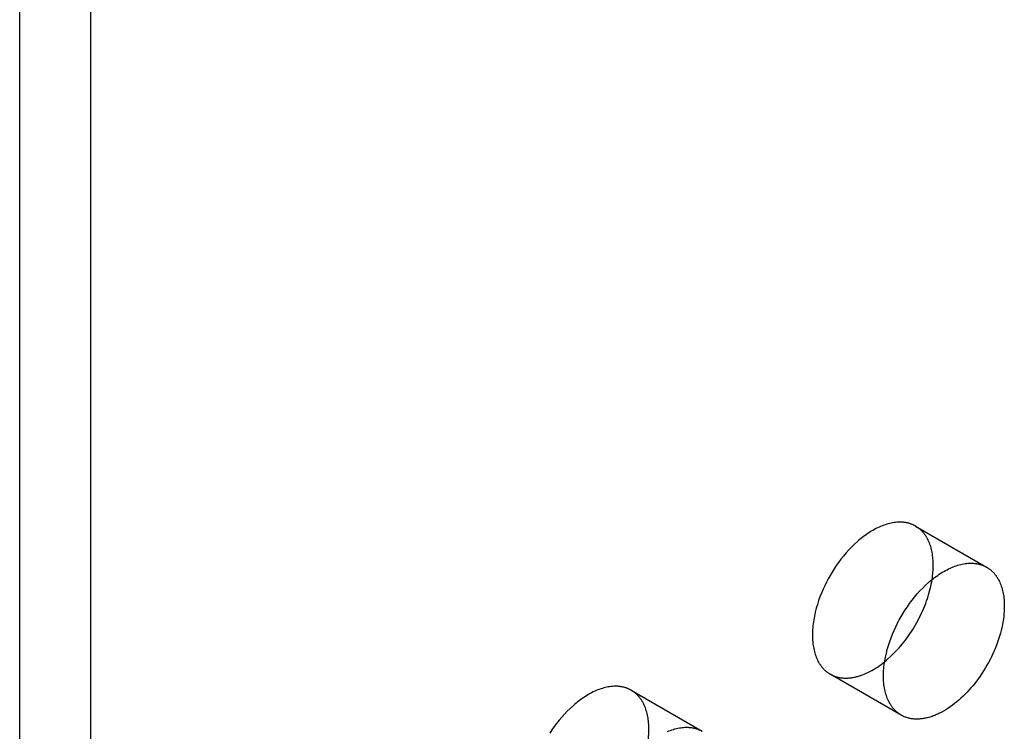
# Model space of a CAD drawing. Units: millimetres. Extents: x 1195 to 1580, y -983 to -818.
# Drawn here: x 1495 to 1524, y -922 to -901 of the extents above; entities that cross this region are included whole.
import ezdxf

# ---------------------------------------------------------------- set-up
doc = ezdxf.new("R2010")
doc.units = ezdxf.units.MM
doc.header["$LTSCALE"] = 0.2
doc.linetypes.add('STRICHLINIE', pattern=[19.05, 12.7, -6.35])
doc.layers.add('GIP_Hidden', color=8, linetype='STRICHLINIE')
doc.layers.add('GIP_Visible', color=7, linetype='Continuous')

# ---------------------------------------------------------------- blocks, each defined once
blk = doc.blocks.new('VECO-A-L3-160-080_RL_Iso')
at = {"layer": 'GIP_Hidden'}
for points in [[(26.734, 67.121), (26.719, 67.129), (26.705, 67.137), (26.69, 67.145), (26.675, 67.152), (26.66, 67.159), (26.645, 67.166), (26.63, 67.172), (26.614, 67.179), (26.598, 67.185), (26.582, 67.19), (26.565, 67.196), (26.549, 67.201), (26.532, 67.206), (26.515, 67.21), (26.498, 67.215), (26.48, 67.218), (26.463, 67.222), (26.445, 67.225), (26.427, 67.228), (26.408, 67.231), (26.39, 67.234), (26.371, 67.236), (26.352, 67.237), (26.333, 67.239), (26.314, 67.24), (26.295, 67.24), (26.275, 67.241), (26.255, 67.241), (26.215, 67.24), (26.175, 67.237), (26.133, 67.233), (26.091, 67.228), (26.049, 67.221), (26.005, 67.213), (25.962, 67.203), (25.918, 67.192), (25.873, 67.179), (25.828, 67.164), (25.783, 67.148), (25.737, 67.131), (25.691, 67.112), (25.645, 67.091), (25.598, 67.07), (25.552, 67.046), (25.505, 67.021), (25.459, 66.995), (25.412, 66.967), (25.365, 66.938), (25.319, 66.908), (25.272, 66.876), (25.226, 66.844), (25.18, 66.809), (25.134, 66.774), (25.089, 66.738), (25.044, 66.7), (24.999, 66.661), (24.912, 66.581), (24.826, 66.497), (24.742, 66.41), (24.662, 66.321), (24.584, 66.228), (24.509, 66.134), (24.437, 66.039), (24.368, 65.942), (24.303, 65.845), (24.242, 65.747), (24.184, 65.649), (24.128, 65.55), (24.074, 65.448), (24.022, 65.343), (23.973, 65.235), (23.926, 65.125), (23.882, 65.013), (23.841, 64.899), (23.804, 64.785), (23.77, 64.669), (23.74, 64.553), (23.715, 64.436), (23.704, 64.378), (23.694, 64.321), (23.685, 64.263), (23.677, 64.206), (23.67, 64.149), (23.665, 64.093), (23.661, 64.037), (23.658, 63.981), (23.656, 63.926), (23.655, 63.872), (23.656, 63.818), (23.658, 63.766), (23.661, 63.714), (23.665, 63.663), (23.67, 63.612), (23.677, 63.563), (23.685, 63.515), (23.694, 63.467), (23.704, 63.421), (23.715, 63.376), (23.727, 63.332), (23.74, 63.289), (23.755, 63.248), (23.77, 63.208), (23.786, 63.168), (23.804, 63.131), (23.822, 63.094), (23.841, 63.059), (23.851, 63.042), (23.861, 63.025), (23.871, 63.009), (23.882, 62.992), (23.893, 62.977), (23.904, 62.961), (23.915, 62.946), (23.926, 62.931), (23.937, 62.917), (23.949, 62.903), (23.961, 62.889), (23.973, 62.875), (23.985, 62.862), (23.997, 62.85), (24.01, 62.837), (24.022, 62.825), (24.035, 62.813), (24.048, 62.802), (24.061, 62.791), (24.074, 62.78), (24.087, 62.769), (24.101, 62.759), (24.114, 62.749), (24.128, 62.74), (24.142, 62.73), (24.156, 62.722), (24.169, 62.713), (24.184, 62.705)], [(27.262, 65.954), (27.261, 66.004), (27.26, 66.053), (27.257, 66.102), (27.253, 66.15), (27.248, 66.198), (27.243, 66.245), (27.236, 66.291), (27.228, 66.337), (27.219, 66.382), (27.208, 66.426), (27.197, 66.469), (27.185, 66.512), (27.171, 66.553), (27.157, 66.594), (27.141, 66.633), (27.124, 66.672), (27.107, 66.709), (27.088, 66.745), (27.078, 66.763), (27.068, 66.78), (27.058, 66.797), (27.048, 66.814), (27.037, 66.831), (27.026, 66.847), (27.015, 66.863), (27.004, 66.878), (26.992, 66.894), (26.98, 66.909), (26.968, 66.923), (26.956, 66.938), (26.943, 66.952), (26.931, 66.965), (26.918, 66.978), (26.905, 66.991), (26.891, 67.004), (26.878, 67.016), (26.864, 67.028), (26.85, 67.04), (26.836, 67.051), (26.822, 67.062), (26.808, 67.073), (26.793, 67.083), (26.779, 67.093), (26.764, 67.103), (26.749, 67.112), (26.734, 67.121)], [(26.734, 67.121), (28.855, 65.897)], [(27.227, 65.529), (27.235, 65.585), (27.242, 65.64), (27.248, 65.694), (27.253, 65.748), (27.257, 65.801), (27.26, 65.853), (27.261, 65.904), (27.262, 65.954)], [(24.184, 62.705), (24.202, 62.694), (24.221, 62.684), (24.24, 62.675), (24.26, 62.666), (24.28, 62.657), (24.3, 62.649), (24.32, 62.641), (24.341, 62.634), (24.362, 62.627), (24.384, 62.621), (24.406, 62.615), (24.428, 62.61), (24.45, 62.605), (24.473, 62.6), (24.496, 62.597), (24.519, 62.593), (24.543, 62.591), (24.567, 62.589), (24.591, 62.587), (24.615, 62.586), (24.64, 62.585), (24.665, 62.585), (24.69, 62.586), (24.715, 62.587), (24.741, 62.589), (24.767, 62.591), (24.793, 62.594), (24.819, 62.597), (24.845, 62.601), (24.872, 62.606), (24.899, 62.611), (24.926, 62.616), (24.953, 62.623), (24.98, 62.629), (25.007, 62.637), (25.035, 62.645), (25.09, 62.662), (25.146, 62.682), (25.202, 62.704), (25.258, 62.728), (25.314, 62.754), (25.371, 62.783), (25.427, 62.813), (25.483, 62.845), (25.539, 62.879), (25.595, 62.915), (25.65, 62.953), (25.705, 62.993), (25.759, 63.034), (25.813, 63.076)], [(26.305, 61.48), (24.184, 62.705)], [(18.248, 62.222), (18.234, 62.23), (18.22, 62.238), (18.205, 62.246), (18.19, 62.253), (18.175, 62.26), (18.16, 62.267), (18.144, 62.273), (18.129, 62.28), (18.113, 62.286), (18.096, 62.291), (18.08, 62.297), (18.063, 62.302), (18.047, 62.307), (18.03, 62.311), (18.012, 62.316), (17.995, 62.319), (17.977, 62.323), (17.959, 62.326), (17.941, 62.329), (17.923, 62.332), (17.905, 62.335), (17.886, 62.337), (17.867, 62.338), (17.848, 62.34), (17.829, 62.341), (17.81, 62.341), (17.79, 62.342), (17.77, 62.342), (17.73, 62.341), (17.689, 62.338), (17.648, 62.334), (17.606, 62.329), (17.563, 62.322), (17.52, 62.314), (17.476, 62.304), (17.432, 62.293), (17.388, 62.28), (17.343, 62.265), (17.297, 62.249), (17.252, 62.232), (17.206, 62.213), (17.159, 62.192), (17.113, 62.171), (17.067, 62.147), (17.02, 62.122), (16.973, 62.096), (16.927, 62.068), (16.88, 62.039), (16.833, 62.009), (16.787, 61.977), (16.741, 61.945), (16.695, 61.91), (16.649, 61.875), (16.604, 61.839), (16.559, 61.801), (16.514, 61.762), (16.426, 61.682), (16.34, 61.598), (16.257, 61.511), (16.176, 61.422), (16.098, 61.329), (16.023, 61.235), (15.952, 61.14), (15.883, 61.043), (15.818, 60.946)], [(18.776, 61.055), (18.776, 61.105), (18.774, 61.154), (18.772, 61.203), (18.768, 61.251), (18.763, 61.299), (18.757, 61.346), (18.75, 61.392), (18.742, 61.438), (18.733, 61.483), (18.723, 61.527), (18.712, 61.57), (18.699, 61.613), (18.686, 61.654), (18.671, 61.695), (18.656, 61.734), (18.639, 61.773), (18.621, 61.81), (18.603, 61.846), (18.593, 61.864), (18.583, 61.881), (18.573, 61.898), (18.562, 61.915), (18.552, 61.932), (18.541, 61.948), (18.53, 61.964), (18.518, 61.979), (18.507, 61.995), (18.495, 62.01), (18.483, 62.024), (18.471, 62.039), (18.458, 62.053), (18.445, 62.066), (18.433, 62.08), (18.419, 62.093), (18.406, 62.105), (18.393, 62.118), (18.379, 62.13), (18.365, 62.141), (18.351, 62.153), (18.337, 62.164), (18.323, 62.174), (18.308, 62.184), (18.293, 62.194), (18.278, 62.204), (18.263, 62.213), (18.248, 62.222)], [(18.248, 62.222), (20.37, 60.998)], [(18.741, 60.627), (18.75, 60.683), (18.757, 60.739), (18.763, 60.794), (18.768, 60.848), (18.772, 60.901), (18.774, 60.953), (18.776, 61.005), (18.776, 61.055)]]:
    blk.add_lwpolyline(points, dxfattribs=at)
at = {"layer": 'GIP_Visible'}
for points in [[(0, 1.225), (0, 131.864)], [(2.121, 0), (2.121, 130.639)], [(26.305, 61.48), (26.291, 61.488), (26.277, 61.497), (26.263, 61.506), (26.249, 61.515), (26.236, 61.524), (26.222, 61.534), (26.209, 61.544), (26.195, 61.555), (26.182, 61.566), (26.169, 61.577), (26.156, 61.588), (26.144, 61.6), (26.131, 61.612), (26.119, 61.625), (26.106, 61.638), (26.094, 61.651), (26.082, 61.664), (26.07, 61.678), (26.059, 61.692), (26.047, 61.707), (26.036, 61.721), (26.025, 61.736), (26.014, 61.752), (26.003, 61.768), (25.993, 61.784), (25.982, 61.8), (25.972, 61.817), (25.962, 61.834), (25.943, 61.869), (25.925, 61.906), (25.908, 61.944), (25.891, 61.983), (25.876, 62.023), (25.862, 62.065), (25.848, 62.107), (25.836, 62.151), (25.825, 62.196), (25.815, 62.243), (25.806, 62.29), (25.798, 62.338), (25.792, 62.388), (25.786, 62.438), (25.782, 62.489), (25.779, 62.541), (25.777, 62.594), (25.777, 62.647), (25.777, 62.701), (25.779, 62.756), (25.782, 62.812), (25.786, 62.868), (25.792, 62.924), (25.798, 62.981), (25.806, 63.038), (25.815, 63.096), (25.825, 63.154), (25.836, 63.212), (25.862, 63.328), (25.891, 63.444), (25.925, 63.56), (25.962, 63.675), (26.003, 63.788), (26.047, 63.9), (26.094, 64.01), (26.144, 64.118), (26.195, 64.223), (26.249, 64.325), (26.305, 64.424), (26.363, 64.522), (26.425, 64.62), (26.49, 64.717), (26.558, 64.814), (26.63, 64.91), (26.705, 65.004), (26.783, 65.096), (26.864, 65.186), (26.947, 65.273), (27.033, 65.356), (27.121, 65.437), (27.165, 65.475), (27.21, 65.513), (27.256, 65.549), (27.301, 65.585), (27.347, 65.619), (27.394, 65.652), (27.44, 65.683), (27.487, 65.714), (27.533, 65.743), (27.58, 65.77), (27.626, 65.797), (27.673, 65.821), (27.72, 65.845), (27.766, 65.867), (27.812, 65.887), (27.858, 65.906), (27.904, 65.924), (27.949, 65.939), (27.994, 65.954), (28.039, 65.967), (28.083, 65.978), (28.127, 65.988), (28.17, 65.996), (28.213, 66.003), (28.255, 66.009), (28.296, 66.013), (28.337, 66.015), (28.377, 66.016), (28.397, 66.016), (28.416, 66.016), (28.436, 66.015), (28.455, 66.014), (28.474, 66.013), (28.493, 66.011), (28.511, 66.009), (28.53, 66.006), (28.548, 66.004), (28.566, 66.001), (28.584, 65.997), (28.602, 65.994), (28.619, 65.99), (28.636, 65.986), (28.653, 65.981), (28.67, 65.976), (28.687, 65.971), (28.703, 65.966), (28.719, 65.96), (28.735, 65.954), (28.751, 65.948), (28.766, 65.941), (28.782, 65.934), (28.797, 65.927), (28.812, 65.92), (28.826, 65.912), (28.841, 65.905), (28.855, 65.897)], [(28.855, 65.897), (28.87, 65.888), (28.885, 65.878), (28.9, 65.869), (28.915, 65.859), (28.929, 65.848), (28.944, 65.838), (28.958, 65.827), (28.972, 65.815), (28.986, 65.804), (28.999, 65.792), (29.013, 65.779), (29.026, 65.767), (29.039, 65.754), (29.052, 65.74), (29.065, 65.727), (29.077, 65.713), (29.089, 65.698), (29.101, 65.684), (29.113, 65.669), (29.125, 65.654), (29.136, 65.638), (29.147, 65.622), (29.158, 65.606), (29.169, 65.589), (29.179, 65.573), (29.19, 65.556), (29.2, 65.538), (29.209, 65.52), (29.228, 65.484), (29.246, 65.447), (29.262, 65.408), (29.278, 65.369), (29.292, 65.328), (29.306, 65.287), (29.318, 65.244), (29.33, 65.201), (29.34, 65.157), (29.349, 65.112), (29.357, 65.066), (29.364, 65.02), (29.37, 64.973), (29.375, 64.925), (29.378, 64.877), (29.381, 64.828), (29.382, 64.779), (29.383, 64.729)], [(25.813, 63.076), (25.857, 63.112), (25.9, 63.149), (25.985, 63.226), (26.068, 63.306), (26.149, 63.388), (26.196, 63.439), (26.244, 63.492), (26.291, 63.547), (26.338, 63.603), (26.385, 63.661), (26.431, 63.721), (26.476, 63.782), (26.521, 63.844), (26.565, 63.907), (26.608, 63.972), (26.65, 64.038), (26.691, 64.106), (26.732, 64.174), (26.771, 64.243), (26.809, 64.313), (26.845, 64.383), (26.881, 64.455), (26.915, 64.526), (26.948, 64.599), (26.979, 64.671), (27.008, 64.744), (27.037, 64.817), (27.063, 64.89), (27.088, 64.963), (27.111, 65.035), (27.133, 65.107), (27.153, 65.179), (27.171, 65.251), (27.188, 65.321), (27.203, 65.391), (27.216, 65.46), (27.227, 65.529)], [(29.383, 64.729), (29.382, 64.656), (29.379, 64.581), (29.373, 64.504), (29.365, 64.425), (29.355, 64.345), (29.342, 64.263), (29.326, 64.179), (29.309, 64.095), (29.288, 64.01), (29.266, 63.923), (29.241, 63.836), (29.213, 63.749), (29.183, 63.661), (29.151, 63.573), (29.116, 63.485), (29.079, 63.397), (29.04, 63.31), (28.999, 63.223), (28.956, 63.137), (28.911, 63.052), (28.864, 62.968), (28.816, 62.886), (28.766, 62.805), (28.715, 62.725), (28.662, 62.648), (28.608, 62.572), (28.554, 62.498), (28.498, 62.427), (28.442, 62.357), (28.385, 62.29), (28.328, 62.225), (28.27, 62.163), (28.211, 62.103), (28.151, 62.044), (28.09, 61.986), (28.028, 61.93), (27.964, 61.876), (27.9, 61.824), (27.834, 61.774), (27.768, 61.726), (27.702, 61.681), (27.634, 61.639), (27.567, 61.599), (27.499, 61.562), (27.465, 61.544), (27.431, 61.527), (27.397, 61.511), (27.363, 61.496), (27.329, 61.482), (27.295, 61.468), (27.262, 61.455), (27.228, 61.443), (27.195, 61.432), (27.161, 61.421), (27.128, 61.412), (27.095, 61.403), (27.062, 61.395), (27.03, 61.388), (26.997, 61.382), (26.965, 61.376), (26.934, 61.371), (26.902, 61.368), (26.871, 61.365), (26.84, 61.362), (26.809, 61.361), (26.779, 61.36), (26.749, 61.361), (26.719, 61.362), (26.69, 61.364), (26.662, 61.366), (26.633, 61.37), (26.605, 61.374), (26.578, 61.379), (26.55, 61.385), (26.524, 61.391), (26.498, 61.398), (26.472, 61.406), (26.447, 61.415), (26.422, 61.424), (26.397, 61.434), (26.373, 61.444), (26.35, 61.456), (26.327, 61.467), (26.305, 61.48)], [(19.327, 60.988), (19.373, 61.007), (19.419, 61.025), (19.464, 61.04), (19.509, 61.055), (19.554, 61.068), (19.598, 61.079), (19.642, 61.089), (19.685, 61.097), (19.727, 61.104), (19.769, 61.11), (19.811, 61.114), (19.851, 61.116), (19.892, 61.117), (19.911, 61.117), (19.931, 61.117), (19.95, 61.116), (19.97, 61.115), (19.989, 61.114), (20.007, 61.112), (20.026, 61.11), (20.044, 61.107), (20.063, 61.105), (20.081, 61.102), (20.099, 61.098), (20.116, 61.095), (20.134, 61.091), (20.151, 61.087), (20.168, 61.082), (20.185, 61.077), (20.201, 61.072), (20.218, 61.067), (20.234, 61.061), (20.25, 61.055), (20.266, 61.049), (20.281, 61.042), (20.296, 61.035), (20.311, 61.028), (20.326, 61.021), (20.341, 61.013), (20.355, 61.006), (20.37, 60.998)]]:
    blk.add_lwpolyline(points, dxfattribs=at)

msp = doc.modelspace()

# ---------------------------------------------------------------- block references
msp.add_blockref('VECO-A-L3-160-080_RL_Iso', (1494.903, -982.771))

doc.saveas('drawing.dxf')
